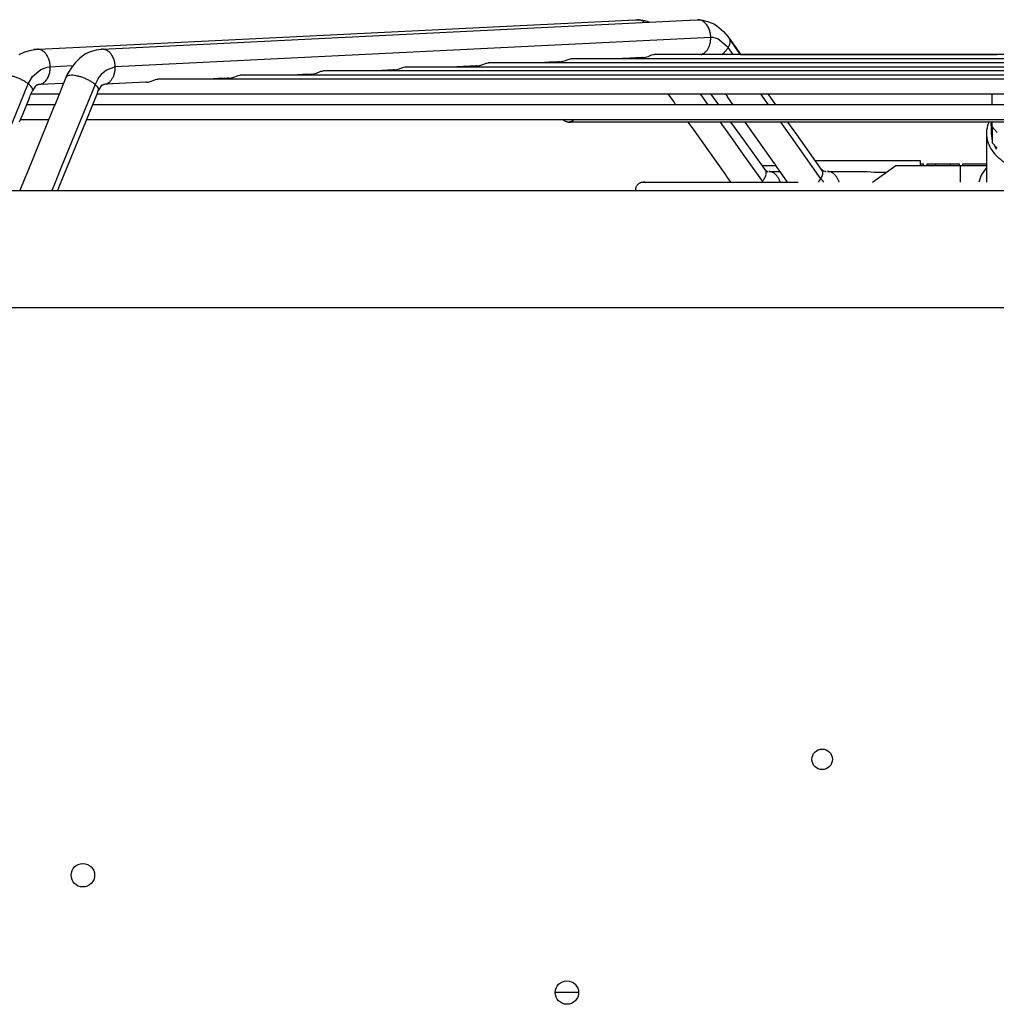
# Model space of a CAD drawing. Units: inches. Extents: x 5396 to 8422, y 8444 to 12916.
# Drawn here: x 7300 to 7466, y 12067 to 12235 of the extents above; entities that cross this region are included whole.
import ezdxf

# ---------------------------------------------------------------- set-up
doc = ezdxf.new("R2010")
doc.units = ezdxf.units.IN
doc.layers.add('1', color=7, linetype='Continuous')

msp = doc.modelspace()

# ---------------------------------------------------------------- linework, layer by layer
at = {"color": 2, "linetype": 'Continuous'}
for p, q in [((7302.925, 12229.806), (7404.596, 12234.803)), ((7314.918, 12229.854), (7413.823, 12234.754)), ((7404.596, 12234.803), (7404.986, 12234.827)), ((7404.986, 12234.827), (7405.007, 12234.823)), ((7404.986, 12234.827), (7405.22, 12234.818)), ((7404.986, 12234.827), (7404.986, 12234.827)), ((7405.007, 12234.823), (7405.858, 12234.733)), ((7405.22, 12234.818), (7405.521, 12234.792)), ((7405.858, 12234.733), (7406.116, 12234.672)), ((7405.94, 12234.519), (7406.125, 12234.374)), ((7406.116, 12234.672), (7406.714, 12234.539)), ((7406.714, 12234.539), (7407.052, 12234.42)), ((7413.823, 12234.754), (7413.921, 12234.762)), ((7413.921, 12234.762), (7415.16, 12234.829)), ((7415.237, 12234.827), (7415.16, 12234.829)), ((7415.388, 12234.822), (7415.236, 12234.827)), ((7415.237, 12234.827), (7415.253, 12234.826)), ((7415.253, 12234.826), (7416.06, 12234.724)), ((7415.253, 12234.826), (7415.562, 12234.807)), ((7416.06, 12234.724), (7416.41, 12234.644)), ((7416.41, 12234.644), (7416.883, 12234.531)), ((7416.883, 12234.531), (7417.672, 12234.259)), ((7417.672, 12234.259), (7417.972, 12234.12)), ((7417.972, 12234.12), (7418.389, 12233.851)), ((7418.389, 12233.851), (7419.612, 12232.802)), ((7419.612, 12232.802), (7420.348, 12231.956)), ((7419.612, 12232.801), (7420.348, 12231.956)), ((7420.348, 12231.956), (7420.663, 12231.518)), ((7420.348, 12231.956), (7420.663, 12231.518)), ((7422.187, 12229.379), (7420.56, 12231.696)), ((7420.56, 12231.696), (7422.213, 12229.343)), ((7420.663, 12231.518), (7420.56, 12231.696)), ((7300.552, 12229.332), (7301.581, 12229.633)), ((7301.581, 12229.633), (7302.66, 12229.798)), ((7302.403, 12229.779), (7302.078, 12229.735)), ((7302.66, 12229.798), (7302.403, 12229.779)), ((7302.546, 12229.797), (7302.925, 12229.806)), ((7302.66, 12229.798), (7302.66, 12229.798)), ((7312.66, 12229.628), (7311.647, 12229.331)), ((7313.59, 12229.771), (7312.66, 12229.628)), ((7313.732, 12229.798), (7313.59, 12229.771)), ((7313.617, 12229.798), (7314.882, 12229.854)), ((7313.732, 12229.798), (7313.617, 12229.798)), ((7314.882, 12229.854), (7314.918, 12229.854)), ((7299.58, 12228.898), (7300.552, 12229.332)), ((7309.886, 12228.248), (7309.16, 12227.53)), ((7310.65, 12228.846), (7309.886, 12228.248)), ((7310.7, 12228.885), (7310.65, 12228.846)), ((7310.867, 12228.985), (7310.7, 12228.885)), ((7311.647, 12229.331), (7310.867, 12228.985)), ((7391.944, 12227.682), (7392.518, 12227.834)), ((7392.518, 12227.834), (7393.129, 12228.071)), ((7393.129, 12228.071), (7393.286, 12228.125)), ((7393.286, 12228.125), (7393.561, 12228.186)), ((7393.561, 12228.186), (7393.644, 12228.195)), ((7393.644, 12228.195), (7474.3, 12228.195)), ((7402.594, 12228.208), (7402.335, 12228.195)), ((7405.659, 12228.364), (7402.594, 12228.208)), ((7405.775, 12228.364), (7405.659, 12228.364)), ((7405.775, 12228.364), (7406.03, 12228.378)), ((7406.03, 12228.378), (7406.747, 12228.579)), ((7406.747, 12228.579), (7407.238, 12228.768)), ((7407.238, 12228.768), (7407.398, 12228.823)), ((7407.398, 12228.823), (7407.675, 12228.884)), ((7407.675, 12228.884), (7407.758, 12228.893)), ((7474.3, 12228.893), (7407.758, 12228.893)), ((7415.778, 12228.893), (7415.892, 12228.925)), ((7422.524, 12228.893), (7422.187, 12229.379)), ((7422.213, 12229.343), (7422.524, 12228.893)), ((7422.524, 12228.893), (7422.917, 12228.893)), ((7422.917, 12228.893), (7466.266, 12228.893)), ((7308.524, 12226.737), (7307.978, 12225.875)), ((7309.16, 12227.53), (7308.524, 12226.737)), ((7360.405, 12226.118), (7360.068, 12226.102)), ((7363.278, 12226.263), (7360.405, 12226.118)), ((7363.492, 12226.268), (7363.278, 12226.263)), ((7363.492, 12226.268), (7363.771, 12226.288)), ((7363.771, 12226.288), (7364.334, 12226.44)), ((7364.334, 12226.44), (7364.933, 12226.675)), ((7364.933, 12226.675), (7365.089, 12226.73)), ((7365.089, 12226.73), (7365.361, 12226.79)), ((7365.361, 12226.79), (7365.444, 12226.8)), ((7365.444, 12226.8), (7474.3, 12226.8)), ((7375.308, 12226.857), (7374.153, 12226.8)), ((7377.494, 12226.968), (7375.308, 12226.857)), ((7377.581, 12226.967), (7377.494, 12226.968)), ((7377.581, 12226.967), (7377.856, 12226.985)), ((7377.856, 12226.985), (7378.423, 12227.137)), ((7378.423, 12227.137), (7379.028, 12227.373)), ((7379.028, 12227.373), (7379.184, 12227.428)), ((7379.184, 12227.428), (7379.455, 12227.488)), ((7379.455, 12227.488), (7379.54, 12227.498)), ((7474.3, 12227.498), (7379.54, 12227.498)), ((7389.891, 12227.579), (7388.242, 12227.498)), ((7391.365, 12227.655), (7389.891, 12227.579)), ((7391.674, 12227.665), (7391.365, 12227.655)), ((7391.674, 12227.665), (7391.944, 12227.682)), ((7307.511, 12224.957), (7305.723, 12220.546)), ((7307.822, 12225.602), (7307.511, 12224.957)), ((7307.625, 12225.134), (7307.511, 12224.957)), ((7307.978, 12225.875), (7307.822, 12225.602)), ((7322.08, 12224.348), (7322.67, 12224.582)), ((7322.67, 12224.582), (7322.823, 12224.636)), ((7322.823, 12224.636), (7323.019, 12224.688)), ((7323.019, 12224.688), (7323.177, 12224.706)), ((7474.3, 12224.706), (7323.177, 12224.706)), ((7333.48, 12224.784), (7331.903, 12224.706)), ((7335.009, 12224.861), (7333.48, 12224.784)), ((7335.322, 12224.871), (7335.009, 12224.861)), ((7335.322, 12224.871), (7335.606, 12224.893)), ((7335.606, 12224.893), (7336.162, 12225.046)), ((7336.162, 12225.046), (7336.755, 12225.28)), ((7336.755, 12225.28), (7336.909, 12225.334)), ((7336.909, 12225.334), (7337.105, 12225.386)), ((7337.105, 12225.386), (7337.264, 12225.404)), ((7474.3, 12225.404), (7337.264, 12225.404)), ((7346.006, 12225.405), (7345.985, 12225.404)), ((7347.934, 12225.5), (7346.006, 12225.405)), ((7349.45, 12225.575), (7347.934, 12225.5)), ((7349.406, 12225.57), (7349.687, 12225.59)), ((7349.406, 12225.57), (7349.45, 12225.575)), ((7349.45, 12225.575), (7349.478, 12225.579)), ((7349.452, 12225.575), (7349.45, 12225.575)), ((7349.478, 12225.579), (7349.452, 12225.575)), ((7349.687, 12225.59), (7350.247, 12225.743)), ((7350.247, 12225.743), (7350.842, 12225.977)), ((7350.842, 12225.977), (7350.997, 12226.032)), ((7350.997, 12226.032), (7351.193, 12226.084)), ((7351.193, 12226.084), (7351.352, 12226.102)), ((7474.3, 12226.102), (7351.352, 12226.102)), ((7302.305, 12223.434), (7301.821, 12222.692)), ((7302.503, 12223.694), (7302.305, 12223.434)), ((7302.647, 12223.698), (7302.503, 12223.694)), ((7302.797, 12223.803), (7302.647, 12223.698)), ((7302.815, 12223.81), (7302.797, 12223.803)), ((7302.815, 12223.81), (7303.218, 12223.834)), ((7303.218, 12223.834), (7306.96, 12224.015)), ((7306.96, 12224.015), (7307.133, 12224.024)), ((7312.988, 12222.573), (7313.081, 12222.76)), ((7313.081, 12222.76), (7313.193, 12222.958)), ((7313.193, 12222.958), (7313.693, 12223.745)), ((7313.693, 12223.745), (7313.854, 12223.755)), ((7313.854, 12223.755), (7313.873, 12223.81)), ((7315.339, 12223.882), (7313.949, 12223.808)), ((7315.441, 12223.89), (7315.339, 12223.882)), ((7321.13, 12224.173), (7315.441, 12223.89)), ((7321.24, 12224.173), (7321.13, 12224.173)), ((7321.24, 12224.173), (7321.525, 12224.195)), ((7321.525, 12224.195), (7322.08, 12224.348)), ((7300.118, 12218.582), (7301.248, 12221.354)), ((7301.22, 12221.285), (7301.236, 12221.324)), ((7301.236, 12221.324), (7301.246, 12221.35)), ((7301.248, 12221.354), (7301.374, 12221.682)), ((7301.374, 12221.682), (7301.455, 12221.904)), ((7301.455, 12221.904), (7301.502, 12222.044)), ((7301.502, 12222.044), (7301.531, 12222.132)), ((7301.531, 12222.132), (7301.821, 12222.692)), ((7301.569, 12222.206), (7303.113, 12222.206)), ((7301.569, 12222.206), (7303.113, 12222.206)), ((7303.113, 12222.206), (7306.396, 12222.206)), ((7303.113, 12222.206), (7306.396, 12222.206)), ((7311.035, 12217.728), (7312.897, 12222.322)), ((7312.85, 12222.206), (7316.37, 12222.206)), ((7312.85, 12222.206), (7316.37, 12222.206)), ((7312.897, 12222.322), (7312.916, 12222.373)), ((7312.916, 12222.373), (7312.975, 12222.532)), ((7312.975, 12222.532), (7312.988, 12222.573)), ((7316.37, 12222.206), (7398.488, 12222.206)), ((7316.37, 12222.206), (7634.465, 12222.206)), ((7398.488, 12222.206), (7410.156, 12222.206)), ((7410.172, 12222.183), (7410.156, 12222.206)), ((7411.116, 12220.866), (7410.172, 12222.183)), ((7417.384, 12222.206), (7418.723, 12220.331)), ((7417.387, 12222.206), (7419.955, 12222.206)), ((7419.988, 12222.16), (7419.955, 12222.206)), ((7420.261, 12221.773), (7419.988, 12222.16)), ((7420.307, 12221.696), (7420.261, 12221.773)), ((7420.565, 12221.298), (7420.307, 12221.696)), ((7420.723, 12221.066), (7420.565, 12221.298)), ((7428.106, 12220.917), (7427.198, 12222.206)), ((7427.198, 12222.206), (7436.359, 12222.206)), ((7436.359, 12222.206), (7455.814, 12222.206)), ((7455.814, 12222.206), (7465.417, 12222.206)), ((7465.417, 12220.331), (7465.417, 12222.206)), ((7305.638, 12220.331), (7300.831, 12220.331)), ((7305.638, 12220.331), (7300.831, 12220.331)), ((7305.382, 12219.68), (7300.924, 12208.723)), ((7305.723, 12220.546), (7305.382, 12219.68)), ((7321.148, 12220.331), (7312.091, 12220.331)), ((7321.148, 12220.331), (7312.091, 12220.331)), ((7393.332, 12220.331), (7321.148, 12220.331)), ((7629.686, 12220.331), (7321.148, 12220.331)), ((7411.451, 12220.331), (7393.332, 12220.331)), ((7411.321, 12220.528), (7411.116, 12220.866)), ((7411.451, 12220.331), (7411.321, 12220.528)), ((7421.236, 12220.331), (7418.724, 12220.331)), ((7420.925, 12220.773), (7420.723, 12221.066)), ((7420.984, 12220.691), (7420.925, 12220.773)), ((7421.237, 12220.331), (7420.984, 12220.691)), ((7428.518, 12220.331), (7428.106, 12220.917)), ((7433.742, 12220.331), (7428.518, 12220.331)), ((7454.5, 12220.331), (7433.742, 12220.331)), ((7465.417, 12220.331), (7454.5, 12220.331)), ((7299.615, 12217.436), (7300.069, 12218.468)), ((7299.789, 12217.831), (7304.629, 12217.831)), ((7299.789, 12217.831), (7304.629, 12217.831)), ((7300.069, 12218.468), (7300.118, 12218.582)), ((7310.906, 12217.432), (7311.035, 12217.728)), ((7311.078, 12217.831), (7321.148, 12217.831)), ((7311.078, 12217.831), (7321.148, 12217.831)), ((7321.148, 12217.831), (7373.989, 12217.831)), ((7321.148, 12217.831), (7629.686, 12217.831)), ((7373.989, 12217.831), (7392.235, 12217.831)), ((7392.305, 12217.754), (7392.235, 12217.831)), ((7392.386, 12217.681), (7392.305, 12217.754)), ((7394.073, 12217.754), (7393.993, 12217.681)), ((7306.341, 12206.215), (7310.906, 12217.432)), ((7392.472, 12217.614), (7392.386, 12217.681)), ((7392.564, 12217.556), (7392.472, 12217.614)), ((7392.661, 12217.505), (7392.564, 12217.556)), ((7392.762, 12217.464), (7392.661, 12217.505)), ((7392.866, 12217.431), (7392.762, 12217.464)), ((7392.972, 12217.407), (7392.866, 12217.431)), ((7393.08, 12217.393), (7392.972, 12217.407)), ((7393.08, 12217.393), (7393.189, 12217.388)), ((7393.08, 12217.393), (7393.64, 12217.388)), ((7393.263, 12217.392), (7393.189, 12217.388)), ((7393.189, 12217.388), (7393.64, 12217.388)), ((7393.189, 12217.388), (7393.64, 12217.388)), ((7393.298, 12217.393), (7393.263, 12217.392)), ((7393.406, 12217.407), (7393.298, 12217.393)), ((7393.298, 12217.393), (7393.64, 12217.388)), ((7393.513, 12217.431), (7393.406, 12217.407)), ((7393.617, 12217.464), (7393.513, 12217.431)), ((7393.718, 12217.505), (7393.617, 12217.464)), ((7408.893, 12217.388), (7393.64, 12217.388)), ((7557.195, 12217.388), (7393.64, 12217.388)), ((7393.814, 12217.556), (7393.718, 12217.505)), ((7393.906, 12217.614), (7393.814, 12217.556)), ((7393.993, 12217.681), (7393.906, 12217.614)), ((7413.567, 12217.388), (7408.893, 12217.388)), ((7414.299, 12216.4), (7413.593, 12217.388)), ((7419.915, 12208.542), (7414.299, 12216.4)), ((7420.824, 12217.388), (7423.004, 12214.342)), ((7423.32, 12217.388), (7420.828, 12217.388)), ((7424.061, 12216.369), (7423.321, 12217.388)), ((7428.315, 12210.323), (7424.061, 12216.369)), ((7432.08, 12215.275), (7430.591, 12217.388)), ((7434.303, 12217.388), (7430.591, 12217.388)), ((7458.321, 12217.388), (7434.303, 12217.388)), ((7464.901, 12217.388), (7458.321, 12217.388)), ((7464.658, 12216.906), (7464.901, 12217.388)), ((7465.217, 12216.968), (7465.282, 12217.388)), ((7465.217, 12216.968), (7465.217, 12215.436)), ((7465.417, 12215.676), (7465.217, 12216.968)), ((7465.417, 12216.552), (7465.417, 12217.388)), ((7465.417, 12216.552), (7465.417, 12213.871)), ((7465.417, 12216.552), (7466.245, 12215.631)), ((7432.763, 12214.303), (7432.08, 12215.275)), ((7464.417, 12215.436), (7464.417, 12207.16)), ((7465.217, 12215.436), (7465.417, 12214.213)), ((7423.004, 12214.342), (7426.781, 12209.139)), ((7436.427, 12209.151), (7432.763, 12214.303)), ((7465.417, 12213.871), (7466.245, 12212.95)), ((7465.703, 12213.553), (7466.099, 12212.769)), ((7426.417, 12209.956), (7426.253, 12209.873)), ((7426.417, 12209.956), (7428.315, 12209.956)), ((7426.602, 12209.372), (7426.646, 12209.327)), ((7428.325, 12210.307), (7428.315, 12210.323)), ((7428.315, 12209.956), (7428.554, 12209.956)), ((7428.396, 12210.196), (7428.325, 12210.307)), ((7428.77, 12209.639), (7428.396, 12210.196)), ((7429.256, 12208.937), (7428.77, 12209.639)), ((7435.221, 12210.856), (7436.215, 12210.856)), ((7436.215, 12210.856), (7453.097, 12210.856)), ((7436.427, 12209.151), (7436.24, 12209.381)), ((7436.425, 12209.23), (7436.297, 12209.334)), ((7445.024, 12207.16), (7448.998, 12209.956)), ((7448.998, 12209.956), (7459.917, 12209.956)), ((7453.097, 12210.856), (7453.097, 12209.956)), ((7453.097, 12210.256), (7453.697, 12210.256)), ((7453.697, 12209.956), (7453.697, 12210.256)), ((7454.297, 12210.256), (7455.797, 12210.256)), ((7454.297, 12209.956), (7454.297, 12210.256)), ((7455.797, 12210.256), (7458.317, 12210.256)), ((7455.797, 12209.956), (7455.797, 12210.256)), ((7458.317, 12210.256), (7459.817, 12210.256)), ((7458.317, 12209.956), (7458.317, 12210.256)), ((7459.817, 12209.956), (7459.817, 12210.256)), ((7459.917, 12209.956), (7464.417, 12209.956)), ((7459.917, 12209.956), (7459.917, 12209.31)), ((7460.417, 12210.256), (7464.417, 12210.256)), ((7460.417, 12209.956), (7460.417, 12210.256)), ((7464.417, 12209.625), (7463.529, 12208.343)), ((7300.541, 12207.811), (7299.682, 12205.706)), ((7300.924, 12208.723), (7300.541, 12207.811)), ((7420.302, 12207.946), (7419.915, 12208.542)), ((7420.579, 12207.538), (7420.302, 12207.946)), ((7426.646, 12209.327), (7426.824, 12209.142)), ((7426.824, 12209.142), (7426.948, 12209.085)), ((7426.99, 12208.948), (7426.897, 12208.899)), ((7426.948, 12209.085), (7427.039, 12208.995)), ((7427.03, 12208.985), (7426.99, 12208.948)), ((7427.044, 12208.981), (7427.03, 12208.985)), ((7427.039, 12208.995), (7427.056, 12208.873)), ((7427.057, 12208.978), (7427.044, 12208.981)), ((7427.056, 12208.873), (7427.097, 12208.935)), ((7427.073, 12208.974), (7427.057, 12208.978)), ((7427.09, 12208.947), (7427.073, 12208.974)), ((7427.097, 12208.935), (7427.09, 12208.947)), ((7427.308, 12208.956), (7427.309, 12208.956)), ((7427.309, 12208.956), (7429.242, 12208.956)), ((7429.602, 12208.446), (7429.256, 12208.937)), ((7430.512, 12207.16), (7429.602, 12208.446)), ((7436.57, 12209.071), (7436.425, 12209.23)), ((7436.739, 12209.025), (7436.57, 12209.071)), ((7436.761, 12208.992), (7436.739, 12209.025)), ((7436.789, 12208.919), (7436.761, 12208.992)), ((7436.935, 12208.965), (7436.789, 12208.919)), ((7436.983, 12208.978), (7436.935, 12208.965)), ((7437.048, 12208.919), (7436.983, 12208.978)), ((7437.123, 12208.926), (7437.048, 12208.919)), ((7437.344, 12208.956), (7444.092, 12208.956)), ((7444.092, 12208.956), (7445.313, 12208.856)), ((7445.313, 12208.856), (7447.002, 12208.856)), ((7447.002, 12208.856), (7447.435, 12208.856)), ((7459.917, 12209.31), (7459.917, 12207.16)), ((7463.529, 12208.343), (7463.138, 12207.16)), ((7306.214, 12205.877), (7306.259, 12205.991)), ((7306.259, 12205.991), (7306.276, 12206.035)), ((7306.276, 12206.035), (7306.309, 12206.123)), ((7306.309, 12206.123), (7306.341, 12206.215)), ((7404.667, 12205.91), (7404.672, 12206.019)), ((7404.672, 12206.019), (7404.686, 12206.127)), ((7404.686, 12206.127), (7404.71, 12206.234)), ((7404.71, 12206.234), (7404.743, 12206.338)), ((7404.743, 12206.338), (7404.784, 12206.439)), ((7404.784, 12206.439), (7404.835, 12206.535)), ((7404.835, 12206.535), (7404.893, 12206.627)), ((7404.893, 12206.627), (7404.96, 12206.714)), ((7404.96, 12206.714), (7405.033, 12206.794)), ((7405.033, 12206.794), (7405.114, 12206.868)), ((7405.114, 12206.868), (7405.2, 12206.934)), ((7405.2, 12206.934), (7405.292, 12206.993)), ((7405.292, 12206.993), (7405.389, 12207.043)), ((7405.389, 12207.043), (7405.49, 12207.085)), ((7405.49, 12207.085), (7405.594, 12207.118)), ((7405.594, 12207.118), (7405.7, 12207.141)), ((7405.7, 12207.141), (7405.808, 12207.156)), ((7405.808, 12207.156), (7405.917, 12207.16)), ((7405.808, 12207.156), (7405.987, 12207.157)), ((7406.026, 12207.156), (7405.917, 12207.16)), ((7405.917, 12207.16), (7406.298, 12207.16)), ((7405.917, 12207.16), (7406.298, 12207.16)), ((7405.987, 12207.157), (7406.298, 12207.16)), ((7406.026, 12207.156), (7406.298, 12207.16)), ((7406.134, 12207.141), (7406.026, 12207.156)), ((7406.241, 12207.118), (7406.134, 12207.141)), ((7406.345, 12207.085), (7406.241, 12207.118)), ((7406.298, 12207.16), (7419.191, 12207.16)), ((7406.298, 12207.16), (7420.896, 12207.16)), ((7406.446, 12207.043), (7406.345, 12207.085)), ((7419.191, 12207.16), (7420.836, 12207.16)), ((7420.836, 12207.16), (7420.579, 12207.538)), ((7420.896, 12207.16), (7421.075, 12207.148)), ((7421.075, 12207.148), (7421.388, 12207.138)), ((7421.388, 12207.138), (7422.213, 12207.16)), ((7422.213, 12207.16), (7430.701, 12207.16)), ((7429.234, 12207.173), (7429.238, 12207.16)), ((7430.701, 12207.16), (7430.947, 12207.149)), ((7430.947, 12207.149), (7431.332, 12207.138)), ((7431.332, 12207.138), (7432.317, 12207.16)), ((7439.291, 12207.16), (7439.286, 12207.174)), ((7306.145, 12205.706), (7306.214, 12205.877)), ((7404.672, 12205.801), (7404.667, 12205.91)), ((7404.685, 12205.706), (7404.672, 12205.801)), ((7390.927, 12069.078), (7394.907, 12069.078))]:
    msp.add_line(p, q, dxfattribs=at)
at = {"color": 1, "linetype": 'Continuous'}
for p, q in [((7417.432, 12231.822), (7315.933, 12226.8)), ((7417.832, 12231.781), (7417.432, 12231.822)), ((7418.64, 12231.574), (7417.832, 12231.781)), ((7420.395, 12230.068), (7418.64, 12231.574)), ((7421.224, 12228.893), (7420.395, 12230.068)), ((7419.32, 12228.893), (7419.719, 12229.244)), ((7301.81, 12225.133), (7303.237, 12226.342)), ((7303.237, 12226.342), (7304.313, 12226.718)), ((7304.313, 12226.718), (7304.85, 12226.808)), ((7304.85, 12226.808), (7306.629, 12226.896)), ((7306.629, 12226.896), (7308.734, 12226.999)), ((7314.427, 12226.253), (7313.533, 12225.474)), ((7315.933, 12226.8), (7314.427, 12226.253)), ((7301.103, 12223.91), (7301.81, 12225.133)), ((7313.127, 12225.009), (7312.494, 12223.803)), ((7313.533, 12225.474), (7313.127, 12225.009)), ((7294.007, 12206.589), (7301.103, 12223.91)), ((7312.494, 12223.803), (7306.788, 12209.787)), ((7415.622, 12222.206), (7416.157, 12221.453)), ((7416.157, 12221.453), (7416.954, 12220.331)), ((7426.325, 12221.675), (7425.95, 12222.206)), ((7427.275, 12220.331), (7426.325, 12221.675)), ((7419.045, 12217.388), (7420.905, 12214.771)), ((7431.061, 12214.977), (7429.356, 12217.388)), ((7420.905, 12214.771), (7423.208, 12211.529)), ((7436.201, 12207.714), (7431.061, 12214.977)), ((7423.208, 12211.529), (7426.228, 12207.278)), ((7306.788, 12209.787), (7305.451, 12206.502)), ((7435.931, 12207.32), (7436.201, 12207.714)), ((7436.541, 12207.349), (7436.201, 12207.714)), ((7305.451, 12206.502), (7305.127, 12205.706)), ((7426.228, 12207.278), (7426.123, 12207.16)), ((7426.228, 12207.278), (7426.348, 12207.16)), ((7435.791, 12207.16), (7435.931, 12207.32)), ((7436.717, 12207.16), (7436.541, 12207.349))]:
    msp.add_line(p, q, dxfattribs=at)
at = {"color": 3, "linetype": 'Continuous'}
msp.add_line((7200.917, 12205.706), (7749.917, 12205.706), dxfattribs=at)
at = {"color": 2, "linetype": 'Continuous'}
for centre, radius in [((7436.417, 12108.778), 1.75), ((7310.417, 12089.028), 2), ((7392.917, 12069.028), 2)]:
    msp.add_circle(centre, radius, dxfattribs=at)
for points, knots in [([(7405.94, 12234.519), (7405.789, 12234.61), (7405.495, 12234.787), (7405.153, 12234.817), (7404.986, 12234.831)], [0, 0, 0, 0, 0.5217373, 1.0158242, 1.0158242, 1.0158242, 1.0158242]), ([(7417.432, 12231.822), (7417.412, 12232.082), (7417.374, 12232.596), (7417.141, 12233.318), (7416.796, 12233.946), (7416.344, 12234.432), (7415.815, 12234.763), (7415.425, 12234.809), (7415.236, 12234.831)], [0, 0, 0, 0, 0.781394, 1.5407252, 2.2559975, 2.9140809, 3.515744, 4.0791532, 4.0791532, 4.0791532, 4.0791532]), ([(7415.892, 12228.925), (7416.074, 12229.012), (7416.457, 12229.195), (7416.718, 12229.53), (7416.854, 12229.705)], [0, 0, 0, 0, 0.5994788, 1.2539129, 1.2539129, 1.2539129, 1.2539129]), ([(7302.815, 12223.806), (7303.001, 12223.827), (7303.382, 12223.871), (7303.895, 12224.201), (7304.321, 12224.688), (7304.634, 12225.316), (7304.829, 12226.038), (7304.843, 12226.548), (7304.85, 12226.808)], [0, 0, 0, 0, 0.553754, 1.1385923, 1.7778155, 2.476758, 3.2253391, 4.0031025, 4.0031025, 4.0031025, 4.0031025]), ([(7313.949, 12223.808), (7314.082, 12223.824), (7314.353, 12223.859), (7314.732, 12224.045), (7315.081, 12224.317), (7315.264, 12224.557), (7315.359, 12224.681)], [0, 0, 0, 0, 0.4000843, 0.8132377, 1.2497338, 1.7153649, 1.7153649, 1.7153649, 1.7153649]), ([(7464.658, 12216.906), (7464.588, 12216.664), (7464.449, 12216.183), (7464.428, 12215.684), (7464.417, 12215.436)], [0, 0, 0, 0, 0.7528535, 1.4943934, 1.4943934, 1.4943934, 1.4943934]), ([(7464.417, 12215.436), (7464.456, 12214.988), (7464.537, 12214.071), (7465.164, 12212.769), (7466.121, 12211.576), (7467.409, 12210.528), (7468.969, 12209.656), (7470.751, 12208.987), (7472.693, 12208.542), (7474.729, 12208.341), (7476.792, 12208.367), (7478.145, 12208.597), (7478.816, 12208.711)], [0, 0, 0, 0, 1.33916, 2.7416084, 4.2547236, 5.9027524, 7.6878045, 9.5942888, 11.5937531, 13.6492158, 15.7189989, 17.7602693, 17.7602693, 17.7602693, 17.7602693]), ([(7426.581, 12209.39), (7426.581, 12209.39), (7426.581, 12209.39), (7426.581, 12209.39), (7426.581, 12209.39)], [0, 0, 0, 0, 0.00013628039, 0.00027256524, 0.00027256524, 0.00027256524, 0.00027256524]), ([(7426.864, 12208.842), (7426.857, 12208.894), (7426.842, 12208.997), (7426.801, 12209.092), (7426.781, 12209.139)], [0, 0, 0, 0, 0.15836352, 0.30946113, 0.30946113, 0.30946113, 0.30946113]), ([(7428.803, 12208.078), (7428.702, 12208.207), (7428.506, 12208.458), (7428.134, 12208.737), (7427.732, 12208.922), (7427.449, 12208.945), (7427.309, 12208.956)], [0, 0, 0, 0, 0.4916051, 0.9501344, 1.3816392, 1.797787, 1.797787, 1.797787, 1.797787]), ([(7429.019, 12207.72), (7428.985, 12207.782), (7428.92, 12207.905), (7428.842, 12208.021), (7428.803, 12208.078)], [0, 0, 0, 0, 0.21157948, 0.41797279, 0.41797279, 0.41797279, 0.41797279]), ([(7429.239, 12207.177), (7429.208, 12207.271), (7429.146, 12207.456), (7429.061, 12207.633), (7429.019, 12207.72)], [0, 0, 0, 0, 0.29718614, 0.58670729, 0.58670729, 0.58670729, 0.58670729]), ([(7436.201, 12207.714), (7436.274, 12207.848), (7436.411, 12208.1), (7436.52, 12208.488), (7436.544, 12208.848), (7436.464, 12209.054), (7436.427, 12209.151)], [0, 0, 0, 0, 0.4571709, 0.8575668, 1.2044272, 1.5127938, 1.5127938, 1.5127938, 1.5127938]), ([(7439.29, 12207.176), (7439.229, 12207.346), (7439.109, 12207.676), (7438.842, 12208.114), (7438.523, 12208.478), (7438.158, 12208.747), (7437.76, 12208.923), (7437.481, 12208.945), (7437.344, 12208.956)], [0, 0, 0, 0, 0.5394551, 1.0509258, 1.5308445, 1.9799853, 2.4042299, 2.8144219, 2.8144219, 2.8144219, 2.8144219])]:
    msp.add_open_spline(points, degree=3, knots=knots, dxfattribs=at)
at = {"color": 1, "linetype": 'Continuous'}
for points, knots in [([(7416.854, 12229.705), (7416.945, 12229.853), (7417.131, 12230.158), (7417.308, 12230.679), (7417.422, 12231.24), (7417.428, 12231.626), (7417.432, 12231.822)], [0, 0, 0, 0, 0.5198071, 1.0693955, 1.6416677, 2.227047, 2.227047, 2.227047, 2.227047]), ([(7420.395, 12230.068), (7420.472, 12230.203), (7420.617, 12230.456), (7420.739, 12230.848), (7420.776, 12231.212), (7420.705, 12231.424), (7420.672, 12231.523)], [0, 0, 0, 0, 0.4647554, 0.8725869, 1.2255494, 1.5372531, 1.5372531, 1.5372531, 1.5372531]), ([(7304.85, 12226.808), (7304.829, 12227.069), (7304.789, 12227.582), (7304.556, 12228.302), (7304.211, 12228.928), (7303.761, 12229.411), (7303.234, 12229.739), (7302.847, 12229.781), (7302.66, 12229.802)], [0, 0, 0, 0, 0.7812508, 1.5395223, 2.2525421, 2.9071087, 3.5042462, 4.0628217, 4.0628217, 4.0628217, 4.0628217]), ([(7315.933, 12226.8), (7315.913, 12227.06), (7315.874, 12227.574), (7315.64, 12228.295), (7315.293, 12228.922), (7314.841, 12229.407), (7314.31, 12229.736), (7313.921, 12229.781), (7313.732, 12229.802)], [0, 0, 0, 0, 0.7814526, 1.540633, 2.2555861, 2.9132711, 3.5145961, 4.0778905, 4.0778905, 4.0778905, 4.0778905]), ([(7419.719, 12229.244), (7419.848, 12229.376), (7420.098, 12229.631), (7420.298, 12229.926), (7420.395, 12230.068)], [0, 0, 0, 0, 0.5537427, 1.0678678, 1.0678678, 1.0678678, 1.0678678]), ([(7315.359, 12224.681), (7315.449, 12224.829), (7315.635, 12225.135), (7315.811, 12225.657), (7315.924, 12226.217), (7315.93, 12226.604), (7315.933, 12226.8)], [0, 0, 0, 0, 0.5201476, 1.0700187, 1.6424829, 2.2279437, 2.2279437, 2.2279437, 2.2279437]), ([(7301.103, 12223.91), (7300.952, 12224.02), (7300.636, 12224.25), (7300.106, 12224.544), (7299.533, 12224.813), (7298.937, 12225.037), (7298.347, 12225.21), (7297.791, 12225.321), (7297.29, 12225.369), (7296.874, 12225.345), (7296.534, 12225.269), (7296.389, 12225.133), (7296.326, 12225.074)], [0, 0, 0, 0, 0.5593931, 1.1719081, 1.8135377, 2.4583274, 3.0801181, 3.6542696, 4.1595409, 4.5805293, 4.9118714, 5.1675265, 5.1675265, 5.1675265, 5.1675265]), ([(7312.494, 12223.803), (7312.354, 12223.914), (7312.058, 12224.148), (7311.551, 12224.449), (7310.992, 12224.729), (7310.4, 12224.969), (7309.804, 12225.159), (7309.232, 12225.291), (7308.707, 12225.361), (7308.258, 12225.359), (7307.886, 12225.305), (7307.704, 12225.186), (7307.625, 12225.134)], [0, 0, 0, 0, 0.5347808, 1.13049, 1.764381, 2.4110727, 3.0443461, 3.6388613, 4.1719574, 4.625817, 4.9907906, 5.2722422, 5.2722422, 5.2722422, 5.2722422]), ([(7301.86, 12222.833), (7301.854, 12222.912), (7301.839, 12223.093), (7301.673, 12223.358), (7301.43, 12223.641), (7301.218, 12223.816), (7301.103, 12223.91)], [0, 0, 0, 0, 0.236853, 0.5373536, 0.9121645, 1.3582414, 1.3582414, 1.3582414, 1.3582414]), ([(7313.09, 12222.757), (7313.099, 12222.831), (7313.119, 12222.998), (7312.993, 12223.26), (7312.787, 12223.537), (7312.598, 12223.709), (7312.494, 12223.803)], [0, 0, 0, 0, 0.2209148, 0.4944604, 0.8397857, 1.2584593, 1.2584593, 1.2584593, 1.2584593]), ([(7426.228, 12207.278), (7426.331, 12207.414), (7426.527, 12207.674), (7426.735, 12208.084), (7426.866, 12208.472), (7426.865, 12208.725), (7426.864, 12208.842)], [0, 0, 0, 0, 0.5118956, 0.9724943, 1.3760918, 1.7250281, 1.7250281, 1.7250281, 1.7250281])]:
    msp.add_open_spline(points, degree=3, knots=knots, dxfattribs=at)
at = {"layer": '1', "color": 1, "linetype": 'Continuous'}
msp.add_line((7181.201, 12185.798), (7769.292, 12185.798), dxfattribs=at)

doc.saveas('drawing.dxf')
